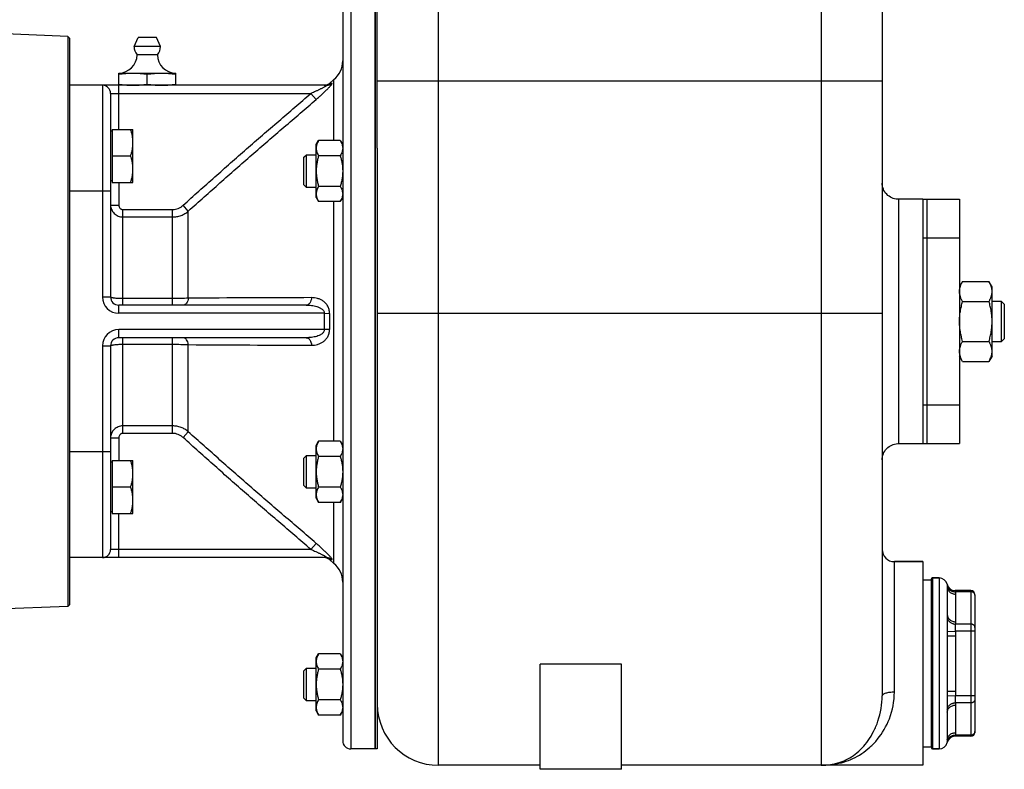
# Model space of a CAD drawing. Units: millimetres. Extents: x -668 to 1370, y -398 to 752.
# Drawn here: x 717 to 958, y 23 to 208 of the extents above; entities that cross this region are included whole.
import ezdxf

# ---------------------------------------------------------------- set-up
doc = ezdxf.new("R2010")
doc.units = ezdxf.units.MM
doc.header["$LTSCALE"] = 19.36
doc.layers.get('0').update_dxf_attribs({"linetype": 'CONTINUOUS'})
doc.layers.add('02___PRT_ALL_AXES', color=7, linetype='CONTINUOUS')
doc.layers.add('3_ALL_AXES', color=7, linetype='CONTINUOUS')

msp = doc.modelspace()

# ---------------------------------------------------------------- linework, layer by layer
at = {"color": 9, "linetype": 'CONTINUOUS'}
for p, q in [((913.38, 300.2), (913.38, 24.44)), ((819.38, 24.44), (819.38, 295.2)), ((797.88, 238.44), (797.88, 28.44)), ((736.88, 191.44), (736.88, 139.44)), ((740.88, 180.6), (740.88, 191.44)), ((793.24, 191.92), (792.61, 191.91)), ((793.74, 177.88), (793.74, 192.86)), ((804.38, 192.52), (928.38, 192.52)), ((738.88, 189.44), (788.07, 189.44)), ((788.07, 189.44), (789.36, 187.94)), ((740.88, 167.6), (740.88, 162.03)), ((738.88, 165.44), (728.88, 165.44)), ((793.74, 104.02), (793.74, 162.87)), ((932.38, 163.44), (932.38, 103.44)), ((738.88, 162.03), (740.88, 162.03)), ((741.88, 160.94), (754.12, 160.94)), ((741.88, 137.44), (741.88, 160.94)), ((754.12, 137.44), (754.12, 160.94)), ((757.97, 160.54), (756.69, 161.96)), ((757.97, 139.14), (757.97, 160.54)), ((741.88, 159.1), (754.12, 159.1)), ((738.88, 139.44), (736.88, 139.44)), ((754.12, 139.04), (741.88, 139.04)), ((740.88, 135.44), (740.88, 137.44)), ((791.36, 135.44), (740.88, 135.44)), ((791.36, 135.44), (792.65, 135.39)), ((804.38, 135.44), (928.38, 135.44)), ((791.36, 131.44), (740.88, 131.44)), ((740.88, 129.44), (740.88, 131.44)), ((792.65, 131.49), (791.36, 131.44)), ((741.88, 105.95), (741.88, 129.44)), ((754.12, 105.95), (754.12, 129.44)), ((736.88, 127.44), (738.88, 127.44)), ((736.88, 127.44), (736.88, 75.44)), ((741.88, 127.84), (754.12, 127.84)), ((757.97, 106.34), (757.97, 127.74)), ((754.12, 107.78), (741.88, 107.78)), ((738.88, 104.86), (740.88, 104.86)), ((740.88, 104.86), (740.88, 99.28)), ((754.12, 105.95), (741.88, 105.95)), ((757.97, 106.34), (756.69, 104.93)), ((738.88, 101.44), (728.88, 101.44)), ((793.74, 74.03), (793.74, 89.01)), ((740.88, 75.44), (740.88, 86.28)), ((788.07, 77.44), (738.88, 77.44)), ((789.36, 78.94), (788.07, 77.44)), ((792.61, 74.97), (793.24, 74.96)), ((931.38, 42.37), (931.38, 74.44)), ((940.78, 70.44), (940.78, 28.44)), ((942.38, 70.44), (942.38, 28.44)), ((950.18, 67.05), (946.36, 67.05)), ((946.38, 66.47), (946.38, 59.69)), ((950.18, 67.32), (950.18, 31.56)), ((950.18, 59.11), (946.36, 59.11)), ((944.37, 57.29), (946.36, 57.38)), ((944.38, 56.22), (946.38, 56.22)), ((951.18, 57.38), (946.36, 57.38)), ((946.38, 56.22), (946.38, 42.66)), ((944.37, 41.59), (946.36, 41.5)), ((944.38, 42.66), (946.38, 42.66)), ((951.18, 41.5), (946.36, 41.5)), ((950.18, 39.77), (946.36, 39.77)), ((946.38, 39.19), (946.38, 32.41)), ((950.18, 31.83), (946.36, 31.83))]:
    msp.add_line(p, q, dxfattribs=at)
at = {"color": 7, "linetype": 'CONTINUOUS'}
for p, q in [((804.38, 175.97), (804.38, 285.44)), ((928.38, 282.67), (928.38, 41.52)), ((803.88, 28.44), (803.88, 238.44)), ((795.88, 236.44), (795.88, 30.44)), ((728.38, 203.46), (703.38, 204.44)), ((728.38, 203.46), (728.38, 63.42)), ((728.88, 202.94), (728.38, 203.46)), ((728.88, 63.94), (728.88, 202.94)), ((740.88, 194.44), (754.88, 194.44)), ((740.88, 191.44), (740.88, 194.44)), ((747.88, 191.73), (747.88, 194.15)), ((754.88, 191.44), (754.88, 194.44)), ((791.96, 191.44), (728.88, 191.44)), ((793.74, 192.86), (792.61, 191.91)), ((738.88, 189.44), (738.88, 139.44)), ((739.28, 180.2), (738.88, 180.2)), ((739.28, 180.6), (744.38, 180.6)), ((739.28, 180.6), (739.28, 167.6)), ((744.38, 167.6), (744.38, 180.6)), ((789.38, 176.87), (789.96, 177.88)), ((789.38, 163.87), (789.38, 176.87)), ((795.3, 177.88), (789.96, 177.88)), ((795.3, 177.88), (795.88, 176.87)), ((786.38, 173.75), (787.01, 174.37)), ((787.01, 174.37), (789.38, 174.37)), ((787.01, 166.37), (787.01, 174.37)), ((795.3, 174.12), (789.96, 174.12)), ((739.28, 174.1), (743.8, 174.1)), ((786.38, 167), (786.38, 173.75)), ((739.28, 168), (738.88, 168)), ((739.28, 167.6), (744.38, 167.6)), ((786.38, 167), (787.01, 166.37)), ((789.38, 166.37), (787.01, 166.37)), ((795.3, 166.62), (789.96, 166.62)), ((789.38, 163.87), (789.96, 162.87)), ((795.3, 162.87), (789.96, 162.87)), ((795.3, 162.87), (795.88, 163.87)), ((948.14, 143.26), (947.38, 141.94)), ((948.14, 143.26), (954.62, 143.26)), ((955.38, 141.94), (954.62, 143.26)), ((955.38, 124.94), (955.38, 141.94)), ((948.14, 138.35), (954.62, 138.35)), ((955.38, 138.44), (957.63, 138.44)), ((958.38, 137.69), (957.63, 138.44)), ((957.63, 138.44), (957.63, 128.44)), ((786.94, 137.44), (740.88, 137.44)), ((958.38, 137.69), (958.38, 129.19)), ((786.94, 129.44), (740.88, 129.44)), ((948.14, 128.53), (954.62, 128.53)), ((957.63, 128.44), (955.38, 128.44)), ((958.38, 129.19), (957.63, 128.44)), ((738.88, 127.44), (738.88, 77.44)), ((948.14, 123.63), (947.38, 124.94)), ((948.14, 123.63), (954.62, 123.63)), ((955.38, 124.94), (954.62, 123.63)), ((789.38, 103.01), (789.96, 104.02)), ((795.3, 104.02), (789.96, 104.02)), ((795.3, 104.02), (795.88, 103.01)), ((789.38, 90.01), (789.38, 103.01)), ((739.28, 99.28), (744.38, 99.28)), ((739.28, 99.28), (739.28, 86.28)), ((744.38, 86.28), (744.38, 99.28)), ((786.38, 99.89), (787.01, 100.51)), ((786.38, 93.14), (786.38, 99.89)), ((787.01, 100.51), (789.38, 100.51)), ((787.01, 92.51), (787.01, 100.51)), ((795.3, 100.27), (789.96, 100.27)), ((739.28, 98.88), (738.88, 98.88)), ((739.28, 92.78), (743.8, 92.78)), ((786.38, 93.14), (787.01, 92.51)), ((789.38, 92.51), (787.01, 92.51)), ((795.3, 92.76), (789.96, 92.76)), ((789.38, 90.01), (789.96, 89.01)), ((795.3, 89.01), (795.88, 90.01)), ((795.3, 89.01), (789.96, 89.01)), ((739.28, 86.68), (738.88, 86.68)), ((739.28, 86.28), (744.38, 86.28)), ((791.96, 75.44), (728.88, 75.44)), ((793.74, 74.03), (792.61, 74.97)), ((931.38, 74.44), (938.38, 74.44)), ((942.38, 70.44), (940.78, 70.44)), ((940.38, 70.04), (940.38, 28.84)), ((944.38, 68.2), (944.38, 61.42)), ((950.18, 67.32), (946.28, 67.32)), ((951.18, 66.32), (951.18, 32.56)), ((728.38, 63.42), (703.38, 62.44)), ((728.88, 63.94), (728.38, 63.42)), ((944.38, 56.22), (944.38, 42.66)), ((789.38, 50.79), (789.96, 51.79)), ((789.38, 37.79), (789.38, 50.79)), ((795.3, 51.79), (789.96, 51.79)), ((795.3, 51.79), (795.88, 50.79)), ((864.38, 49.3), (844.38, 49.3)), ((844.38, 23.44), (844.38, 49.3)), ((864.38, 23.44), (864.38, 49.3)), ((786.38, 47.66), (787.01, 48.29)), ((786.38, 40.91), (786.38, 47.66)), ((787.01, 48.29), (789.38, 48.29)), ((787.01, 40.29), (787.01, 48.29)), ((795.3, 48.04), (789.96, 48.04)), ((786.38, 40.91), (787.01, 40.29)), ((789.38, 40.29), (787.01, 40.29)), ((795.3, 40.53), (789.96, 40.53)), ((789.38, 37.79), (789.96, 36.78)), ((795.3, 36.78), (789.96, 36.78)), ((795.3, 36.78), (795.88, 37.79)), ((944.38, 37.46), (944.38, 30.68)), ((950.18, 31.56), (946.28, 31.56)), ((803.88, 28.44), (797.88, 28.44)), ((942.38, 28.44), (940.78, 28.44)), ((844.38, 24.44), (819.38, 24.44)), ((913.38, 24.44), (864.38, 24.44)), ((918.03, 25.18), (918.04, 25.18)), ((864.38, 23.44), (844.38, 23.44))]:
    msp.add_line(p, q, dxfattribs=at)
for points in [[(932.38, 163.44), (932.21, 163.45), (931.83, 163.48), (931.45, 163.55), (931.09, 163.66), (930.73, 163.8), (930.39, 163.97), (930.07, 164.18), (929.77, 164.41), (929.49, 164.68), (929.24, 164.96), (929.02, 165.27), (928.83, 165.6), (928.67, 165.95), (928.55, 166.31), (928.45, 166.68), (928.4, 167.06), (928.38, 167.44)], [(928.38, 99.44), (928.4, 99.82), (928.45, 100.2), (928.55, 100.57), (928.67, 100.93), (928.83, 101.28), (929.02, 101.61), (929.24, 101.92), (929.49, 102.21), (929.77, 102.47), (930.07, 102.71), (930.39, 102.91), (930.73, 103.09), (931.09, 103.23), (931.45, 103.33), (931.83, 103.4), (932.21, 103.44), (932.38, 103.44)]]:
    msp.add_lwpolyline(points, dxfattribs=at)
for centre, radius, start, end in [((740.88, 198.94), 4.5, 270, 359.6596), ((754.88, 198.94), 4.5, 180.3404, 270), ((789.88, 197.45), 6, 310, 360), ((736.88, 189.44), 2, 0, 90), ((791.32, 193.44), 2, 269.9999, 310), ((740.88, 139.44), 2, 180, 270), ((740.88, 127.44), 2, 90, 180), ((736.88, 77.44), 2, 270, 360), ((931.38, 77.44), 3, 180, 270), ((791.32, 73.44), 2, 50, 90.0001), ((789.88, 69.43), 6, 0, 50), ((940.78, 70.04), 0.4, 90, 180), ((942.38, 68.44), 2, 12.6669, 90), ((946.28, 69.32), 2, 192.6669, 270), ((950.18, 66.32), 1, 0, 90), ((819.38, 39.44), 15, 180, 270), ((946.28, 29.56), 2, 90, 167.3331), ((950.18, 32.56), 1, 270, 360), ((797.88, 30.44), 2, 180, 270), ((942.38, 30.44), 2, 270, 347.3331), ((940.78, 28.84), 0.4, 180, 270), ((913.38, 39.44), 15, 270, 288.0742)]:
    msp.add_arc(centre, radius, start, end, dxfattribs=at)
at = {"color": 9, "linetype": 'CONTINUOUS'}
for centre, radius, start, end in [((791.96, 193.4), 1.96, 270.0443, 311.0099), ((740.88, 139.44), 4, 180, 270), ((799.09, -5731.16), 5870.45, 90.10602, 90.401287), ((841.75, 133.44), 50.43, 177.7272, 182.273), ((840.61, 133.45), 48, 177.6736, 182.3408), ((740.88, 127.44), 4, 90, 180), ((799.09, 5998.06), 5870.46, 269.598714, 269.89398), ((791.96, 73.48), 1.96, 48.9893, 89.9553), ((950.43, 66.18), 0.753, 0.0121, 9.8791), ((950.43, 32.7), 0.753, 350.1209, 359.9879), ((913.99, 43.33), 18.78, 275.2889, 279.5246), ((914.3, 41.38), 16.81, 279.5873, 284.0437), ((914.44, 40.77), 16.18, 284.0748, 286.0556)]:
    msp.add_arc(centre, radius, start, end, dxfattribs=at)
at = {"color": 7, "linetype": 'CONTINUOUS'}
for points, knots in [([(740.88, 194.15), (741.46, 194.24), (742.33, 194.35), (743.5, 194.43), (744.09, 194.44), (744.38, 194.44)], [0, 0, 0, 0, 0.500361, 0.750239, 1, 1, 1, 1]), ([(744.38, 194.44), (744.67, 194.44), (745.26, 194.43), (746.43, 194.35), (747.3, 194.24), (747.88, 194.15)], [0, 0, 0, 0, 0.249761, 0.499639, 1, 1, 1, 1]), ([(747.88, 194.15), (748.46, 194.24), (749.33, 194.35), (750.5, 194.43), (751.09, 194.44), (751.38, 194.44)], [0, 0, 0, 0, 0.500361, 0.750239, 1, 1, 1, 1]), ([(751.38, 194.44), (751.67, 194.44), (752.26, 194.43), (753.43, 194.35), (754.3, 194.24), (754.88, 194.15)], [0, 0, 0, 0, 0.249761, 0.499639, 1, 1, 1, 1]), ([(740.88, 191.73), (741.46, 191.64), (742.33, 191.53), (743.5, 191.46), (744.09, 191.44), (744.38, 191.44)], [0, 0, 0, 0, 0.500361, 0.750239, 1, 1, 1, 1]), ([(744.38, 191.44), (744.67, 191.44), (745.26, 191.46), (746.43, 191.53), (747.3, 191.64), (747.88, 191.73)], [0, 0, 0, 0, 0.249761, 0.499639, 1, 1, 1, 1]), ([(747.88, 191.73), (748.46, 191.64), (749.33, 191.53), (750.5, 191.46), (751.09, 191.44), (751.38, 191.44)], [0, 0, 0, 0, 0.500361, 0.750239, 1, 1, 1, 1]), ([(751.38, 191.44), (751.67, 191.44), (752.26, 191.46), (753.43, 191.53), (754.3, 191.64), (754.88, 191.73)], [0, 0, 0, 0, 0.249761, 0.499639, 1, 1, 1, 1]), ([(744.38, 177.35), (744.38, 177.63), (744.35, 178.18), (744.24, 179), (744.05, 179.81), (743.89, 180.34), (743.8, 180.6)], [0, 0, 0, 0, 0.248845, 0.498243, 0.748577, 1, 1, 1, 1]), ([(743.8, 174.1), (743.89, 174.36), (744.05, 174.9), (744.24, 175.7), (744.35, 176.52), (744.38, 177.08), (744.38, 177.35)], [0, 0, 0, 0, 0.251421, 0.501754, 0.751153, 1, 1, 1, 1]), ([(789.96, 177.88), (789.88, 177.73), (789.72, 177.42), (789.53, 176.96), (789.43, 176.56), (789.39, 176.24), (789.38, 176.08), (789.38, 176)], [0, 0, 0, 0, 0.261592, 0.514394, 0.759441, 0.880036, 1, 1, 1, 1]), ([(795.3, 177.88), (795.39, 177.73), (795.55, 177.42), (795.73, 176.96), (795.83, 176.56), (795.88, 176.24), (795.88, 176.08), (795.88, 176)], [0, 0, 0, 0, 0.261592, 0.514394, 0.759441, 0.880036, 1, 1, 1, 1]), ([(789.38, 176), (789.38, 175.92), (789.39, 175.76), (789.43, 175.44), (789.53, 175.04), (789.72, 174.58), (789.88, 174.27), (789.96, 174.12)], [0, 0, 0, 0, 0.119964, 0.240557, 0.485603, 0.738406, 1, 1, 1, 1]), ([(789.96, 174.12), (789.87, 173.82), (789.71, 173.2), (789.53, 172.27), (789.41, 171.32), (789.38, 170.69), (789.38, 170.37)], [0, 0, 0, 0, 0.250015, 0.500019, 0.750012, 1, 1, 1, 1]), ([(795.88, 176), (795.88, 175.92), (795.88, 175.76), (795.83, 175.44), (795.73, 175.04), (795.55, 174.58), (795.39, 174.27), (795.3, 174.12)], [0, 0, 0, 0, 0.119964, 0.240557, 0.485603, 0.738406, 1, 1, 1, 1]), ([(795.3, 174.12), (795.39, 173.82), (795.55, 173.2), (795.74, 172.27), (795.86, 171.32), (795.88, 170.69), (795.88, 170.37)], [0, 0, 0, 0, 0.250015, 0.500019, 0.750012, 1, 1, 1, 1]), ([(744.38, 170.85), (744.38, 171.13), (744.35, 171.68), (744.24, 172.5), (744.05, 173.31), (743.89, 173.84), (743.8, 174.1)], [0, 0, 0, 0, 0.248845, 0.498243, 0.748577, 1, 1, 1, 1]), ([(743.8, 167.6), (743.89, 167.86), (744.05, 168.4), (744.24, 169.2), (744.35, 170.02), (744.38, 170.58), (744.38, 170.85)], [0, 0, 0, 0, 0.251421, 0.501754, 0.751153, 1, 1, 1, 1]), ([(789.38, 170.37), (789.38, 170.05), (789.41, 169.42), (789.53, 168.47), (789.71, 167.54), (789.87, 166.92), (789.96, 166.62)], [0, 0, 0, 0, 0.249986, 0.499979, 0.749983, 1, 1, 1, 1]), ([(795.88, 170.37), (795.88, 170.05), (795.86, 169.42), (795.74, 168.47), (795.55, 167.54), (795.39, 166.92), (795.3, 166.62)], [0, 0, 0, 0, 0.249986, 0.499979, 0.749983, 1, 1, 1, 1]), ([(789.96, 166.62), (789.88, 166.47), (789.72, 166.17), (789.53, 165.7), (789.43, 165.3), (789.39, 164.98), (789.38, 164.82), (789.38, 164.74)], [0, 0, 0, 0, 0.261592, 0.514394, 0.759441, 0.880036, 1, 1, 1, 1]), ([(789.38, 164.74), (789.38, 164.66), (789.39, 164.5), (789.43, 164.18), (789.53, 163.78), (789.72, 163.32), (789.88, 163.02), (789.96, 162.87)], [0, 0, 0, 0, 0.119964, 0.240557, 0.485603, 0.738406, 1, 1, 1, 1]), ([(795.3, 166.62), (795.39, 166.47), (795.55, 166.17), (795.73, 165.7), (795.83, 165.3), (795.88, 164.98), (795.88, 164.82), (795.88, 164.74)], [0, 0, 0, 0, 0.261592, 0.514394, 0.759441, 0.880036, 1, 1, 1, 1]), ([(795.88, 164.74), (795.88, 164.66), (795.88, 164.5), (795.83, 164.18), (795.73, 163.78), (795.55, 163.32), (795.39, 163.02), (795.3, 162.87)], [0, 0, 0, 0, 0.119964, 0.240557, 0.485603, 0.738406, 1, 1, 1, 1]), ([(947.38, 140.8), (947.38, 140.91), (947.39, 141.12), (947.43, 141.43), (947.5, 141.74), (947.61, 142.15), (947.82, 142.67), (948.03, 143.06), (948.14, 143.26)], [0, 0, 0, 0, 0.119944, 0.240516, 0.36228, 0.485687, 0.738449, 1, 1, 1, 1]), ([(955.38, 140.8), (955.38, 140.91), (955.37, 141.12), (955.33, 141.43), (955.27, 141.74), (955.15, 142.15), (954.94, 142.67), (954.74, 143.06), (954.62, 143.26)], [0, 0, 0, 0, 0.119944, 0.240516, 0.36228, 0.485687, 0.738449, 1, 1, 1, 1]), ([(948.14, 138.35), (948.03, 138.55), (947.82, 138.94), (947.61, 139.45), (947.5, 139.87), (947.43, 140.18), (947.39, 140.49), (947.38, 140.7), (947.38, 140.8)], [0, 0, 0, 0, 0.26155, 0.514311, 0.637719, 0.759483, 0.880056, 1, 1, 1, 1]), ([(954.62, 138.35), (954.74, 138.55), (954.94, 138.94), (955.15, 139.45), (955.27, 139.87), (955.33, 140.18), (955.37, 140.49), (955.38, 140.7), (955.38, 140.8)], [0, 0, 0, 0, 0.26155, 0.514311, 0.637719, 0.759483, 0.880056, 1, 1, 1, 1]), ([(947.38, 133.44), (947.38, 133.86), (947.42, 134.69), (947.57, 135.92), (947.82, 137.15), (948.03, 137.95), (948.14, 138.35)], [0, 0, 0, 0, 0.249984, 0.499977, 0.749982, 1, 1, 1, 1]), ([(955.38, 133.44), (955.38, 133.86), (955.35, 134.69), (955.19, 135.92), (954.95, 137.15), (954.74, 137.95), (954.62, 138.35)], [0, 0, 0, 0, 0.249984, 0.499977, 0.749982, 1, 1, 1, 1]), ([(948.14, 128.53), (948.03, 128.93), (947.82, 129.74), (947.57, 130.96), (947.42, 132.2), (947.38, 133.03), (947.38, 133.44)], [0, 0, 0, 0, 0.250017, 0.500021, 0.750014, 1, 1, 1, 1]), ([(954.62, 128.53), (954.74, 128.93), (954.95, 129.74), (955.19, 130.96), (955.35, 132.2), (955.38, 133.03), (955.38, 133.44)], [0, 0, 0, 0, 0.250017, 0.500021, 0.750014, 1, 1, 1, 1]), ([(947.38, 126.08), (947.38, 126.18), (947.39, 126.39), (947.43, 126.7), (947.5, 127.01), (947.61, 127.43), (947.82, 127.94), (948.03, 128.34), (948.14, 128.53)], [0, 0, 0, 0, 0.119944, 0.240516, 0.36228, 0.485687, 0.738449, 1, 1, 1, 1]), ([(955.38, 126.08), (955.38, 126.18), (955.37, 126.39), (955.33, 126.7), (955.27, 127.01), (955.15, 127.43), (954.94, 127.94), (954.74, 128.34), (954.62, 128.53)], [0, 0, 0, 0, 0.119944, 0.240516, 0.36228, 0.485687, 0.738449, 1, 1, 1, 1]), ([(948.14, 123.63), (948.03, 123.82), (947.82, 124.22), (947.61, 124.73), (947.5, 125.15), (947.43, 125.46), (947.39, 125.77), (947.38, 125.98), (947.38, 126.08)], [0, 0, 0, 0, 0.26155, 0.514311, 0.637719, 0.759483, 0.880056, 1, 1, 1, 1]), ([(954.62, 123.63), (954.74, 123.82), (954.94, 124.22), (955.15, 124.73), (955.27, 125.15), (955.33, 125.46), (955.37, 125.77), (955.38, 125.98), (955.38, 126.08)], [0, 0, 0, 0, 0.26155, 0.514311, 0.637719, 0.759483, 0.880056, 1, 1, 1, 1]), ([(789.96, 104.02), (789.88, 103.87), (789.72, 103.57), (789.53, 103.1), (789.43, 102.7), (789.39, 102.38), (789.38, 102.22), (789.38, 102.14)], [0, 0, 0, 0, 0.261592, 0.514394, 0.759441, 0.880036, 1, 1, 1, 1]), ([(795.3, 104.02), (795.39, 103.87), (795.55, 103.57), (795.73, 103.1), (795.83, 102.7), (795.88, 102.38), (795.88, 102.22), (795.88, 102.14)], [0, 0, 0, 0, 0.261592, 0.514394, 0.759441, 0.880036, 1, 1, 1, 1]), ([(789.38, 102.14), (789.38, 102.06), (789.39, 101.9), (789.43, 101.58), (789.53, 101.19), (789.72, 100.72), (789.88, 100.42), (789.96, 100.27)], [0, 0, 0, 0, 0.119964, 0.240557, 0.485603, 0.738406, 1, 1, 1, 1]), ([(795.88, 102.14), (795.88, 102.06), (795.88, 101.9), (795.83, 101.58), (795.73, 101.19), (795.55, 100.72), (795.39, 100.42), (795.3, 100.27)], [0, 0, 0, 0, 0.119964, 0.240557, 0.485603, 0.738406, 1, 1, 1, 1]), ([(744.38, 96.03), (744.38, 96.31), (744.35, 96.86), (744.24, 97.68), (744.05, 98.49), (743.89, 99.02), (743.8, 99.28)], [0, 0, 0, 0, 0.248845, 0.498243, 0.748577, 1, 1, 1, 1]), ([(789.96, 100.27), (789.87, 99.96), (789.71, 99.35), (789.53, 98.41), (789.41, 97.47), (789.38, 96.83), (789.38, 96.51)], [0, 0, 0, 0, 0.250015, 0.500019, 0.750012, 1, 1, 1, 1]), ([(795.3, 100.27), (795.39, 99.96), (795.55, 99.35), (795.74, 98.41), (795.86, 97.47), (795.88, 96.83), (795.88, 96.51)], [0, 0, 0, 0, 0.250015, 0.500019, 0.750012, 1, 1, 1, 1]), ([(743.8, 92.78), (743.89, 93.05), (744.05, 93.58), (744.24, 94.39), (744.35, 95.21), (744.38, 95.76), (744.38, 96.03)], [0, 0, 0, 0, 0.251421, 0.501754, 0.751153, 1, 1, 1, 1]), ([(789.38, 96.51), (789.38, 96.2), (789.41, 95.56), (789.53, 94.61), (789.71, 93.68), (789.87, 93.07), (789.96, 92.76)], [0, 0, 0, 0, 0.249986, 0.499979, 0.749983, 1, 1, 1, 1]), ([(795.88, 96.51), (795.88, 96.2), (795.86, 95.56), (795.74, 94.61), (795.55, 93.68), (795.39, 93.07), (795.3, 92.76)], [0, 0, 0, 0, 0.249986, 0.499979, 0.749983, 1, 1, 1, 1]), ([(744.38, 89.53), (744.38, 89.81), (744.35, 90.36), (744.24, 91.18), (744.05, 91.99), (743.89, 92.52), (743.8, 92.78)], [0, 0, 0, 0, 0.248845, 0.498243, 0.748577, 1, 1, 1, 1]), ([(789.96, 92.76), (789.88, 92.61), (789.72, 92.31), (789.53, 91.84), (789.43, 91.44), (789.39, 91.12), (789.38, 90.96), (789.38, 90.88)], [0, 0, 0, 0, 0.261592, 0.514394, 0.759441, 0.880036, 1, 1, 1, 1]), ([(795.3, 92.76), (795.39, 92.61), (795.55, 92.31), (795.73, 91.84), (795.83, 91.44), (795.88, 91.12), (795.88, 90.96), (795.88, 90.88)], [0, 0, 0, 0, 0.261592, 0.514394, 0.759441, 0.880036, 1, 1, 1, 1]), ([(743.8, 86.28), (743.89, 86.55), (744.05, 87.08), (744.24, 87.89), (744.35, 88.71), (744.38, 89.26), (744.38, 89.53)], [0, 0, 0, 0, 0.251421, 0.501754, 0.751153, 1, 1, 1, 1]), ([(789.38, 90.88), (789.38, 90.8), (789.39, 90.64), (789.43, 90.33), (789.53, 89.93), (789.72, 89.46), (789.88, 89.16), (789.96, 89.01)], [0, 0, 0, 0, 0.119964, 0.240557, 0.485603, 0.738406, 1, 1, 1, 1]), ([(795.88, 90.88), (795.88, 90.8), (795.88, 90.64), (795.83, 90.33), (795.73, 89.93), (795.55, 89.46), (795.39, 89.16), (795.3, 89.01)], [0, 0, 0, 0, 0.119964, 0.240557, 0.485603, 0.738406, 1, 1, 1, 1]), ([(789.96, 51.79), (789.88, 51.64), (789.72, 51.34), (789.53, 50.87), (789.43, 50.47), (789.39, 50.16), (789.38, 50), (789.38, 49.92)], [0, 0, 0, 0, 0.261592, 0.514394, 0.759441, 0.880036, 1, 1, 1, 1]), ([(795.3, 51.79), (795.39, 51.64), (795.55, 51.34), (795.73, 50.87), (795.83, 50.47), (795.88, 50.16), (795.88, 50), (795.88, 49.92)], [0, 0, 0, 0, 0.261592, 0.514394, 0.759441, 0.880036, 1, 1, 1, 1]), ([(789.38, 49.92), (789.38, 49.84), (789.39, 49.68), (789.43, 49.36), (789.53, 48.96), (789.72, 48.49), (789.88, 48.19), (789.96, 48.04)], [0, 0, 0, 0, 0.119964, 0.240557, 0.485603, 0.738406, 1, 1, 1, 1]), ([(795.88, 49.92), (795.88, 49.84), (795.88, 49.68), (795.83, 49.36), (795.73, 48.96), (795.55, 48.49), (795.39, 48.19), (795.3, 48.04)], [0, 0, 0, 0, 0.119964, 0.240557, 0.485603, 0.738406, 1, 1, 1, 1]), ([(789.96, 48.04), (789.87, 47.74), (789.71, 47.12), (789.53, 46.19), (789.41, 45.24), (789.38, 44.6), (789.38, 44.29)], [0, 0, 0, 0, 0.250015, 0.500019, 0.750012, 1, 1, 1, 1]), ([(795.3, 48.04), (795.39, 47.74), (795.55, 47.12), (795.74, 46.19), (795.86, 45.24), (795.88, 44.6), (795.88, 44.29)], [0, 0, 0, 0, 0.250015, 0.500019, 0.750012, 1, 1, 1, 1]), ([(789.38, 44.29), (789.38, 43.97), (789.41, 43.33), (789.53, 42.39), (789.71, 41.45), (789.87, 40.84), (789.96, 40.53)], [0, 0, 0, 0, 0.249986, 0.499979, 0.749983, 1, 1, 1, 1]), ([(795.88, 44.29), (795.88, 43.97), (795.86, 43.33), (795.74, 42.39), (795.55, 41.45), (795.39, 40.84), (795.3, 40.53)], [0, 0, 0, 0, 0.249986, 0.499979, 0.749983, 1, 1, 1, 1]), ([(918.04, 25.18), (918.7, 25.4), (920, 25.95), (922.48, 27.56), (924.64, 29.88), (926.36, 32.75), (927.87, 36.36), (928.38, 39.42), (928.38, 41.52)], [0, 0, 0, 0, 0.101603, 0.205278, 0.430427, 0.556473, 0.693187, 1, 1, 1, 1]), ([(789.96, 40.53), (789.88, 40.38), (789.72, 40.08), (789.53, 39.62), (789.43, 39.22), (789.39, 38.9), (789.38, 38.74), (789.38, 38.66)], [0, 0, 0, 0, 0.261592, 0.514394, 0.759441, 0.880036, 1, 1, 1, 1]), ([(795.3, 40.53), (795.39, 40.38), (795.55, 40.08), (795.73, 39.62), (795.83, 39.22), (795.88, 38.9), (795.88, 38.74), (795.88, 38.66)], [0, 0, 0, 0, 0.261592, 0.514394, 0.759441, 0.880036, 1, 1, 1, 1]), ([(789.38, 38.66), (789.38, 38.58), (789.39, 38.42), (789.43, 38.1), (789.53, 37.7), (789.72, 37.23), (789.88, 36.93), (789.96, 36.78)], [0, 0, 0, 0, 0.119964, 0.240557, 0.485603, 0.738406, 1, 1, 1, 1]), ([(795.88, 38.66), (795.88, 38.58), (795.88, 38.42), (795.83, 38.1), (795.73, 37.7), (795.55, 37.23), (795.39, 36.93), (795.3, 36.78)], [0, 0, 0, 0, 0.119964, 0.240557, 0.485603, 0.738406, 1, 1, 1, 1])]:
    msp.add_open_spline(points, degree=3, knots=knots, dxfattribs=at)
at = {"color": 9, "linetype": 'CONTINUOUS'}
for points, knots in [([(791.96, 191.44), (791.96, 191.44), (791.98, 191.44), (791.99, 191.44), (792, 191.43), (792, 191.41), (791.99, 191.4), (791.98, 191.38), (791.95, 191.36), (791.91, 191.32), (791.85, 191.28), (791.76, 191.22), (791.66, 191.16), (791.54, 191.09), (791.42, 191.03), (791.25, 190.93), (791.03, 190.82), (790.76, 190.68), (790.47, 190.54), (790.18, 190.39), (789.89, 190.26), (789.59, 190.12), (789.19, 189.93), (788.68, 189.71), (788.28, 189.53), (788.07, 189.44)], [0, 0, 0, 0, 0.004879, 0.008385, 0.010901, 0.013586, 0.01746, 0.022856, 0.029778, 0.038113, 0.058448, 0.082689, 0.109836, 0.139131, 0.170049, 0.202199, 0.269171, 0.3386, 0.409658, 0.481835, 0.554804, 0.628338, 0.702274, 0.8509, 1, 1, 1, 1]), ([(789.37, 187.95), (789.61, 188.16), (790.08, 188.57), (790.66, 189.1), (791.12, 189.52), (791.45, 189.83), (791.76, 190.13), (792.07, 190.43), (792.35, 190.72), (792.61, 190.99), (792.84, 191.24), (793, 191.43), (793.11, 191.57), (793.18, 191.66), (793.23, 191.74), (793.26, 191.8), (793.28, 191.85), (793.29, 191.88), (793.29, 191.89), (793.28, 191.91), (793.27, 191.92), (793.25, 191.92), (793.24, 191.92)], [0, 0, 0, 0, 0.168369, 0.334921, 0.416723, 0.49703, 0.575275, 0.650786, 0.722635, 0.789653, 0.850306, 0.902675, 0.925079, 0.94458, 0.960927, 0.973925, 0.983502, 0.987079, 0.989955, 0.992331, 0.994557, 1, 1, 1, 1]), ([(756.69, 161.96), (759.26, 164.3), (764.44, 168.93), (772.28, 175.81), (780.16, 182.64), (785.43, 187.18), (788.07, 189.44)], [0, 0, 0, 0, 0.249999, 0.499999, 0.75, 1, 1, 1, 1]), ([(757.97, 160.54), (760.55, 162.87), (765.74, 167.49), (773.58, 174.35), (781.46, 181.16), (786.73, 185.69), (789.37, 187.95)], [0, 0, 0, 0, 0.249993, 0.499993, 0.749996, 1, 1, 1, 1]), ([(738.88, 162.03), (738.88, 161.83), (738.92, 161.45), (739.09, 160.9), (739.37, 160.39), (739.74, 159.95), (740.2, 159.58), (740.72, 159.31), (741.29, 159.14), (741.69, 159.1), (741.88, 159.1)], [0, 0, 0, 0, 0.123011, 0.246227, 0.369968, 0.494453, 0.6198, 0.745978, 0.872804, 1, 1, 1, 1]), ([(740.88, 162.03), (740.88, 161.89), (740.93, 161.61), (741.11, 161.31), (741.31, 161.13), (741.48, 161.02), (741.68, 160.95), (741.81, 160.94), (741.88, 160.94)], [0, 0, 0, 0, 0.249588, 0.499047, 0.624301, 0.749545, 0.87477, 1, 1, 1, 1]), ([(754.12, 160.94), (754.35, 160.94), (754.82, 160.98), (755.51, 161.18), (756.14, 161.51), (756.51, 161.8), (756.69, 161.96)], [0, 0, 0, 0, 0.249986, 0.499969, 0.74997, 1, 1, 1, 1]), ([(754.12, 159.1), (754.47, 159.1), (755.17, 159.17), (756.19, 159.45), (757.14, 159.9), (757.71, 160.32), (757.97, 160.54)], [0, 0, 0, 0, 0.250357, 0.50054, 0.750437, 1, 1, 1, 1]), ([(741.88, 139.04), (741.5, 139.04), (740.94, 139.06), (740.23, 139.11), (739.84, 139.15), (739.57, 139.19), (739.39, 139.22), (739.24, 139.25), (739.12, 139.29), (739.02, 139.32), (738.94, 139.36), (738.88, 139.41), (738.88, 139.44)], [0, 0, 0, 0, 0.374227, 0.543594, 0.69248, 0.757513, 0.815478, 0.865897, 0.908394, 0.942749, 0.96899, 1, 1, 1, 1]), ([(757.97, 139.14), (757.37, 139.11), (756.09, 139.06), (754.8, 139.04), (754.12, 139.04)], [0, 0, 0, 0, 0.467676, 1, 1, 1, 1]), ([(757.97, 139.14), (757.95, 138.92), (757.86, 138.49), (757.62, 138.01), (757.36, 137.72), (757.15, 137.56), (756.92, 137.46), (756.76, 137.44), (756.69, 137.44)], [0, 0, 0, 0, 0.29595, 0.563793, 0.684272, 0.795703, 0.899901, 1, 1, 1, 1]), ([(788.23, 139.28), (788.21, 139.04), (788.13, 138.58), (787.9, 138.06), (787.64, 137.74), (787.42, 137.57), (787.19, 137.47), (787.02, 137.44), (786.94, 137.44)], [0, 0, 0, 0, 0.296665, 0.566176, 0.686982, 0.798091, 0.901308, 1, 1, 1, 1]), ([(792.65, 135.4), (792.66, 135.72), (792.6, 136.36), (792.25, 137.22), (791.73, 137.91), (791.11, 138.45), (790.43, 138.84), (789.48, 139.18), (788.72, 139.28), (788.23, 139.28)], [0, 0, 0, 0, 0.147299, 0.286945, 0.417134, 0.53987, 0.657748, 0.772858, 1, 1, 1, 1]), ([(786.94, 137.44), (787.16, 137.44), (787.59, 137.43), (788.24, 137.37), (788.88, 137.27), (789.51, 137.11), (790.02, 136.93), (790.41, 136.74), (790.7, 136.56), (790.96, 136.36), (791.18, 136.1), (791.34, 135.8), (791.37, 135.56), (791.36, 135.44)], [0, 0, 0, 0, 0.12356, 0.24692, 0.370145, 0.493388, 0.616899, 0.678956, 0.741353, 0.804316, 0.868201, 0.933447, 1, 1, 1, 1]), ([(791.36, 131.44), (791.37, 131.33), (791.34, 131.09), (791.18, 130.78), (790.96, 130.53), (790.7, 130.32), (790.41, 130.15), (790.02, 129.96), (789.51, 129.77), (788.88, 129.62), (788.24, 129.51), (787.59, 129.45), (787.16, 129.44), (786.94, 129.44)], [0, 0, 0, 0, 0.066552, 0.1318, 0.195685, 0.258648, 0.321045, 0.383102, 0.506613, 0.629855, 0.75308, 0.876439, 1, 1, 1, 1]), ([(788.23, 127.61), (788.72, 127.6), (789.48, 127.7), (790.43, 128.05), (791.11, 128.44), (791.73, 128.97), (792.25, 129.67), (792.6, 130.53), (792.66, 131.17), (792.65, 131.49)], [0, 0, 0, 0, 0.227079, 0.342164, 0.460028, 0.582768, 0.712989, 0.852683, 1, 1, 1, 1]), ([(757.97, 127.74), (757.95, 127.97), (757.86, 128.4), (757.62, 128.88), (757.36, 129.17), (757.15, 129.32), (756.92, 129.42), (756.76, 129.44), (756.69, 129.44)], [0, 0, 0, 0, 0.29595, 0.563793, 0.684272, 0.795703, 0.899901, 1, 1, 1, 1]), ([(786.94, 129.44), (787.02, 129.44), (787.19, 129.42), (787.42, 129.31), (787.64, 129.14), (787.9, 128.82), (788.13, 128.31), (788.21, 127.85), (788.23, 127.61)], [0, 0, 0, 0, 0.098692, 0.20191, 0.313018, 0.433824, 0.703334, 1, 1, 1, 1]), ([(738.88, 127.44), (738.88, 127.47), (738.94, 127.52), (739.02, 127.56), (739.12, 127.6), (739.24, 127.63), (739.39, 127.66), (739.57, 127.69), (739.84, 127.74), (740.23, 127.78), (740.94, 127.83), (741.5, 127.84), (741.88, 127.84)], [0, 0, 0, 0, 0.03101, 0.057251, 0.091606, 0.134103, 0.184522, 0.242487, 0.30752, 0.456406, 0.625773, 1, 1, 1, 1]), ([(754.12, 127.84), (754.8, 127.84), (756.09, 127.83), (757.37, 127.77), (757.97, 127.74)], [0, 0, 0, 0, 0.532324, 1, 1, 1, 1]), ([(741.88, 107.78), (741.69, 107.78), (741.29, 107.74), (740.72, 107.57), (740.2, 107.3), (739.74, 106.94), (739.37, 106.49), (739.09, 105.98), (738.92, 105.43), (738.88, 105.05), (738.88, 104.86)], [0, 0, 0, 0, 0.127196, 0.254022, 0.3802, 0.505547, 0.630032, 0.753773, 0.876989, 1, 1, 1, 1]), ([(757.97, 106.34), (757.71, 106.57), (757.14, 106.98), (756.19, 107.43), (755.17, 107.72), (754.47, 107.78), (754.12, 107.78)], [0, 0, 0, 0, 0.249563, 0.49946, 0.749643, 1, 1, 1, 1]), ([(741.88, 105.95), (741.81, 105.95), (741.68, 105.93), (741.48, 105.86), (741.31, 105.76), (741.11, 105.57), (740.93, 105.27), (740.88, 104.99), (740.88, 104.86)], [0, 0, 0, 0, 0.12523, 0.250455, 0.375699, 0.500953, 0.750412, 1, 1, 1, 1]), ([(756.69, 104.93), (756.51, 105.09), (756.14, 105.37), (755.51, 105.7), (754.82, 105.9), (754.35, 105.95), (754.12, 105.95)], [0, 0, 0, 0, 0.25003, 0.500031, 0.750014, 1, 1, 1, 1]), ([(788.07, 77.44), (785.43, 79.71), (780.16, 84.24), (772.28, 91.07), (764.44, 97.95), (759.26, 102.59), (756.69, 104.93)], [0, 0, 0, 0, 0.25, 0.500001, 0.750001, 1, 1, 1, 1]), ([(789.36, 78.94), (786.73, 81.2), (781.46, 85.72), (773.58, 92.54), (765.74, 99.4), (760.55, 104.01), (757.97, 106.34)], [0, 0, 0, 0, 0.250004, 0.500007, 0.750007, 1, 1, 1, 1]), ([(788.07, 77.44), (788.28, 77.35), (788.68, 77.18), (789.19, 76.95), (789.59, 76.77), (789.89, 76.63), (790.18, 76.49), (790.47, 76.35), (790.76, 76.21), (791.03, 76.07), (791.25, 75.95), (791.42, 75.86), (791.54, 75.79), (791.66, 75.73), (791.76, 75.66), (791.85, 75.6), (791.91, 75.56), (791.95, 75.53), (791.98, 75.5), (791.99, 75.49), (792, 75.47), (792, 75.46), (791.99, 75.45), (791.98, 75.44), (791.96, 75.44), (791.96, 75.44)], [0, 0, 0, 0, 0.149091, 0.297709, 0.371641, 0.445171, 0.518137, 0.590313, 0.661369, 0.7308, 0.797784, 0.829942, 0.860873, 0.890175, 0.917336, 0.941575, 0.961912, 0.970241, 0.977155, 0.982548, 0.986419, 0.989101, 0.991612, 0.995113, 1, 1, 1, 1]), ([(793.24, 74.96), (793.25, 74.96), (793.27, 74.96), (793.28, 74.98), (793.29, 74.99), (793.29, 75.01), (793.28, 75.04), (793.26, 75.08), (793.23, 75.15), (793.18, 75.22), (793.11, 75.31), (793, 75.45), (792.84, 75.64), (792.61, 75.89), (792.35, 76.17), (792.07, 76.45), (791.76, 76.75), (791.45, 77.06), (791.12, 77.37), (790.66, 77.79), (790.08, 78.32), (789.6, 78.73), (789.36, 78.94)], [0, 0, 0, 0, 0.00544, 0.007665, 0.010043, 0.012923, 0.016506, 0.026096, 0.039111, 0.055474, 0.074989, 0.097403, 0.149788, 0.210451, 0.277476, 0.349324, 0.424831, 0.503068, 0.583363, 0.665151, 0.831672, 1, 1, 1, 1]), ([(944.33, 68.88), (944.33, 68.88), (944.33, 68.88), (944.33, 68.88), (944.33, 68.88), (944.33, 68.87), (944.34, 68.87), (944.34, 68.86), (944.34, 68.85), (944.34, 68.84), (944.34, 68.82), (944.35, 68.79), (944.35, 68.75), (944.36, 68.7), (944.36, 68.63), (944.37, 68.59), (944.37, 68.56)], [0, 0, 0, 0, 0.000972, 0.003888, 0.008748, 0.015551, 0.034992, 0.062212, 0.097218, 0.140015, 0.190612, 0.24902, 0.389328, 0.561084, 0.764543, 1, 1, 1, 1]), ([(944.37, 68.56), (944.37, 68.53), (944.38, 68.41), (944.38, 68.29), (944.38, 68.2)], [0, 0, 0, 0, 0.244454, 1, 1, 1, 1]), ([(944.37, 68.56), (944.38, 68.46), (944.42, 68.3), (944.5, 68.1), (944.6, 67.91), (944.76, 67.69), (945.01, 67.46), (945.31, 67.27), (945.58, 67.16), (945.81, 67.1), (946.05, 67.06), (946.24, 67.05), (946.36, 67.05)], [0, 0, 0, 0, 0.116342, 0.175053, 0.234259, 0.354464, 0.477766, 0.604373, 0.734052, 0.799921, 0.866302, 1, 1, 1, 1]), ([(944.38, 68.2), (944.38, 68.15), (944.39, 68.03), (944.42, 67.86), (944.47, 67.7), (944.55, 67.48), (944.71, 67.23), (944.96, 66.97), (945.27, 66.75), (945.62, 66.59), (945.99, 66.49), (946.25, 66.47), (946.38, 66.47)], [0, 0, 0, 0, 0.05801, 0.116205, 0.174759, 0.233833, 0.35388, 0.477239, 0.604085, 0.73407, 0.866407, 1, 1, 1, 1]), ([(946.28, 67.32), (946.28, 67.32), (946.29, 67.32), (946.29, 67.32), (946.29, 67.31), (946.29, 67.31), (946.29, 67.3), (946.29, 67.29), (946.3, 67.28), (946.3, 67.27), (946.31, 67.24), (946.32, 67.21), (946.33, 67.16), (946.35, 67.11), (946.35, 67.07), (946.36, 67.05)], [0, 0, 0, 0, 0.00412, 0.009263, 0.016457, 0.036979, 0.065629, 0.102319, 0.146956, 0.199418, 0.259577, 0.402408, 0.574233, 0.773847, 1, 1, 1, 1]), ([(946.36, 67.05), (946.36, 67), (946.38, 66.81), (946.38, 66.62), (946.38, 66.47)], [0, 0, 0, 0, 0.250366, 1, 1, 1, 1]), ([(951.17, 66.31), (951.16, 66.36), (951.13, 66.47), (951.06, 66.61), (950.96, 66.74), (950.84, 66.85), (950.69, 66.94), (950.53, 67), (950.36, 67.04), (950.24, 67.05), (950.18, 67.05)], [0, 0, 0, 0, 0.116064, 0.234155, 0.355007, 0.478974, 0.60601, 0.735702, 0.867337, 1, 1, 1, 1]), ([(944.37, 60.71), (944.37, 60.6), (944.36, 60.36), (944.34, 59.98), (944.34, 59.58), (944.33, 59.15), (944.34, 58.71), (944.34, 58.25), (944.36, 57.77), (944.37, 57.45), (944.37, 57.29)], [0, 0, 0, 0, 0.101675, 0.211819, 0.329406, 0.453551, 0.583453, 0.718347, 0.857463, 1, 1, 1, 1]), ([(944.38, 61.42), (944.38, 61.37), (944.38, 61.13), (944.38, 60.89), (944.37, 60.71)], [0, 0, 0, 0, 0.247557, 1, 1, 1, 1]), ([(944.37, 60.71), (944.38, 60.61), (944.43, 60.4), (944.57, 60.09), (944.76, 59.82), (945.01, 59.58), (945.31, 59.38), (945.58, 59.26), (945.81, 59.19), (946.05, 59.13), (946.24, 59.12), (946.36, 59.11)], [0, 0, 0, 0, 0.115728, 0.23374, 0.354738, 0.478989, 0.606323, 0.736186, 0.801861, 0.867829, 1, 1, 1, 1]), ([(944.38, 61.42), (944.38, 61.37), (944.39, 61.25), (944.42, 61.09), (944.47, 60.92), (944.55, 60.71), (944.71, 60.45), (944.96, 60.19), (945.27, 59.97), (945.62, 59.81), (945.99, 59.71), (946.25, 59.69), (946.38, 59.69)], [0, 0, 0, 0, 0.05801, 0.116205, 0.174759, 0.233833, 0.35388, 0.477239, 0.604085, 0.73407, 0.866407, 1, 1, 1, 1]), ([(946.36, 59.11), (946.35, 59.06), (946.33, 58.96), (946.31, 58.79), (946.29, 58.59), (946.28, 58.37), (946.29, 58.14), (946.31, 57.89), (946.33, 57.64), (946.35, 57.47), (946.36, 57.38)], [0, 0, 0, 0, 0.084649, 0.184582, 0.298098, 0.423476, 0.558734, 0.701578, 0.849514, 1, 1, 1, 1]), ([(946.38, 59.69), (946.38, 59.64), (946.38, 59.45), (946.37, 59.26), (946.36, 59.11)], [0, 0, 0, 0, 0.249813, 1, 1, 1, 1]), ([(951.18, 58.25), (951.18, 58.3), (951.17, 58.42), (951.11, 58.58), (951.02, 58.73), (950.89, 58.86), (950.74, 58.97), (950.57, 59.05), (950.38, 59.1), (950.25, 59.11), (950.18, 59.11)], [0, 0, 0, 0, 0.116062, 0.233554, 0.353645, 0.477048, 0.603941, 0.733973, 0.866358, 1, 1, 1, 1]), ([(944.37, 57.29), (944.37, 57.2), (944.38, 56.84), (944.38, 56.49), (944.38, 56.22)], [0, 0, 0, 0, 0.249613, 1, 1, 1, 1]), ([(918.92, 25.22), (919.7, 25.45), (921.25, 26.02), (923.43, 27.25), (925.46, 28.84), (928, 31.53), (930.57, 35.98), (931.38, 40.16), (931.38, 42.37)], [0, 0, 0, 0, 0.108379, 0.217617, 0.330542, 0.449056, 0.707665, 1, 1, 1, 1]), ([(931.38, 42.37), (931, 42.37), (930.44, 42.34), (929.73, 42.23), (929.28, 42.13), (928.91, 42), (928.59, 41.85), (928.38, 41.65), (928.38, 41.52)], [0, 0, 0, 0, 0.354175, 0.515814, 0.6595, 0.780981, 0.877677, 1, 1, 1, 1]), ([(944.37, 41.59), (944.37, 41.43), (944.36, 41.11), (944.34, 40.63), (944.34, 40.17), (944.33, 39.73), (944.34, 39.3), (944.34, 38.9), (944.36, 38.53), (944.37, 38.29), (944.37, 38.17)], [0, 0, 0, 0, 0.142537, 0.281652, 0.416545, 0.546448, 0.670593, 0.78818, 0.898325, 1, 1, 1, 1]), ([(944.38, 42.66), (944.38, 42.57), (944.38, 42.22), (944.38, 41.86), (944.37, 41.59)], [0, 0, 0, 0, 0.250392, 1, 1, 1, 1]), ([(946.36, 41.5), (946.35, 41.42), (946.33, 41.24), (946.31, 40.99), (946.29, 40.74), (946.28, 40.51), (946.29, 40.29), (946.31, 40.1), (946.33, 39.92), (946.35, 39.82), (946.36, 39.77)], [0, 0, 0, 0, 0.150485, 0.298419, 0.441262, 0.57652, 0.701899, 0.815416, 0.915351, 1, 1, 1, 1]), ([(944.37, 38.17), (944.38, 38.28), (944.43, 38.49), (944.57, 38.79), (944.76, 39.06), (945.01, 39.3), (945.31, 39.5), (945.58, 39.62), (945.81, 39.7), (946.05, 39.75), (946.24, 39.77), (946.36, 39.77)], [0, 0, 0, 0, 0.115728, 0.23374, 0.354738, 0.478989, 0.606323, 0.736186, 0.801861, 0.867829, 1, 1, 1, 1]), ([(944.38, 37.46), (944.38, 37.52), (944.39, 37.63), (944.42, 37.8), (944.47, 37.96), (944.55, 38.18), (944.71, 38.43), (944.96, 38.69), (945.27, 38.91), (945.62, 39.07), (945.99, 39.17), (946.25, 39.19), (946.38, 39.19)], [0, 0, 0, 0, 0.05801, 0.116205, 0.174759, 0.233833, 0.35388, 0.477239, 0.604085, 0.73407, 0.866407, 1, 1, 1, 1]), ([(946.36, 39.77), (946.36, 39.72), (946.38, 39.53), (946.38, 39.34), (946.38, 39.19)], [0, 0, 0, 0, 0.250366, 1, 1, 1, 1]), ([(951.18, 40.64), (951.18, 40.58), (951.17, 40.47), (951.11, 40.3), (951.02, 40.15), (950.89, 40.02), (950.74, 39.91), (950.57, 39.83), (950.38, 39.78), (950.25, 39.77), (950.18, 39.77)], [0, 0, 0, 0, 0.116062, 0.233554, 0.353645, 0.477048, 0.603941, 0.733973, 0.866358, 1, 1, 1, 1]), ([(944.37, 38.17), (944.37, 38.11), (944.38, 37.87), (944.38, 37.64), (944.38, 37.46)], [0, 0, 0, 0, 0.252416, 1, 1, 1, 1]), ([(944.37, 30.32), (944.38, 30.43), (944.42, 30.58), (944.5, 30.78), (944.6, 30.97), (944.76, 31.2), (945.01, 31.43), (945.31, 31.61), (945.58, 31.72), (945.81, 31.78), (946.05, 31.83), (946.24, 31.84), (946.36, 31.83)], [0, 0, 0, 0, 0.116342, 0.175053, 0.234259, 0.354464, 0.477766, 0.604373, 0.734052, 0.799921, 0.866302, 1, 1, 1, 1]), ([(944.38, 30.68), (944.38, 30.74), (944.39, 30.85), (944.42, 31.02), (944.47, 31.19), (944.55, 31.4), (944.71, 31.65), (944.96, 31.92), (945.27, 32.13), (945.62, 32.29), (945.99, 32.39), (946.25, 32.41), (946.38, 32.41)], [0, 0, 0, 0, 0.05801, 0.116205, 0.174759, 0.233833, 0.35388, 0.477239, 0.604085, 0.73407, 0.866407, 1, 1, 1, 1]), ([(946.36, 31.83), (946.35, 31.81), (946.35, 31.77), (946.33, 31.72), (946.32, 31.67), (946.31, 31.64), (946.3, 31.62), (946.3, 31.6), (946.29, 31.59), (946.29, 31.58), (946.29, 31.58), (946.29, 31.57), (946.29, 31.57), (946.29, 31.57), (946.29, 31.57), (946.28, 31.57), (946.28, 31.56), (946.28, 31.56)], [0, 0, 0, 0, 0.226149, 0.42575, 0.59757, 0.740403, 0.800564, 0.853031, 0.897671, 0.934364, 0.963018, 0.9743, 0.983541, 0.990735, 0.995879, 0.998969, 1, 1, 1, 1]), ([(946.38, 32.41), (946.38, 32.36), (946.38, 32.17), (946.37, 31.98), (946.36, 31.83)], [0, 0, 0, 0, 0.249813, 1, 1, 1, 1]), ([(951.17, 32.57), (951.16, 32.52), (951.13, 32.42), (951.06, 32.28), (950.96, 32.15), (950.84, 32.04), (950.69, 31.95), (950.53, 31.88), (950.36, 31.84), (950.24, 31.83), (950.18, 31.83)], [0, 0, 0, 0, 0.116064, 0.234155, 0.355007, 0.478974, 0.60601, 0.735702, 0.867337, 1, 1, 1, 1]), ([(944.37, 30.32), (944.37, 30.3), (944.36, 30.25), (944.36, 30.18), (944.35, 30.13), (944.35, 30.09), (944.34, 30.06), (944.34, 30.05), (944.34, 30.03), (944.34, 30.02), (944.34, 30.02), (944.33, 30.01), (944.33, 30.01), (944.33, 30.01), (944.33, 30), (944.33, 30), (944.33, 30), (944.33, 30)], [0, 0, 0, 0, 0.235456, 0.438909, 0.610664, 0.750972, 0.809382, 0.85998, 0.902778, 0.937785, 0.965007, 0.9757, 0.984448, 0.991252, 0.996112, 0.999028, 1, 1, 1, 1]), ([(944.38, 30.68), (944.38, 30.65), (944.38, 30.53), (944.38, 30.41), (944.37, 30.32)], [0, 0, 0, 0, 0.255795, 1, 1, 1, 1])]:
    msp.add_open_spline(points, degree=3, knots=knots, dxfattribs=at)
for points in [[(946.36, 57.38), (946.38, 56.99), (946.38, 56.61), (946.38, 56.22)], [(946.38, 42.66), (946.38, 42.28), (946.38, 41.89), (946.36, 41.5)]]:
    msp.add_open_spline(points, degree=3, dxfattribs=at)
at = {"layer": '02___PRT_ALL_AXES', "color": 7, "linetype": 'CONTINUOUS'}
for p, q in [((938.38, 163.44), (932.38, 163.44)), ((938.38, 163.44), (938.38, 163.1)), ((938.38, 139.02), (938.38, 127.86)), ((932.38, 103.44), (938.38, 103.44)), ((938.38, 103.78), (938.38, 103.44)), ((938.38, 74.44), (931.38, 74.44)), ((938.38, 74.44), (938.38, 24.44)), ((938.38, 24.44), (913.38, 24.44))]:
    msp.add_line(p, q, dxfattribs=at)
at = {"layer": '3_ALL_AXES', "color": 7, "linetype": 'CONTINUOUS'}
for p, q in [((803.88, 238.44), (803.88, 28.44)), ((744.63, 200.99), (745.63, 203.19)), ((750.13, 203.19), (745.63, 203.19)), ((751.13, 200.99), (750.13, 203.19)), ((751.13, 200.99), (744.63, 200.99)), ((750.38, 198.92), (745.38, 198.92)), ((804.38, 175.97), (804.38, 28.44)), ((938.38, 163.44), (947.38, 163.44)), ((938.38, 163.44), (938.38, 163.36)), ((938.38, 163.25), (938.38, 138.06)), ((939.38, 163.44), (939.38, 103.44)), ((947.38, 163.44), (947.38, 103.44)), ((938.38, 128.82), (938.38, 103.63)), ((938.38, 103.53), (938.38, 103.44)), ((938.38, 103.44), (947.38, 103.44)), ((736.88, 75.44), (728.88, 75.44)), ((940.78, 70.44), (942.38, 70.44)), ((938.38, 69.94), (940.38, 69.94)), ((804.38, 28.44), (803.88, 28.44)), ((938.38, 28.94), (940.38, 28.94)), ((940.78, 28.44), (942.38, 28.44))]:
    msp.add_line(p, q, dxfattribs=at)
at = {"layer": '3_ALL_AXES', "color": 9, "linetype": 'CONTINUOUS'}
for p, q in [((938.38, 153.96), (939.38, 153.96)), ((939.38, 153.95), (947.38, 153.95)), ((938.38, 112.93), (939.38, 112.93)), ((939.38, 112.93), (947.38, 112.93))]:
    msp.add_line(p, q, dxfattribs=at)
at = {"layer": '3_ALL_AXES', "color": 7, "linetype": 'CONTINUOUS'}
for centre, radius, start, end in [((747.88, 200.99), 3.25, 180, 219.7151), ((747.88, 200.99), 3.25, 320.2849, 360), ((740.88, 198.94), 4.5, 270, 359.6596), ((754.88, 198.94), 4.5, 180.3404, 270)]:
    msp.add_arc(centre, radius, start, end, dxfattribs=at)

doc.saveas('drawing.dxf')
